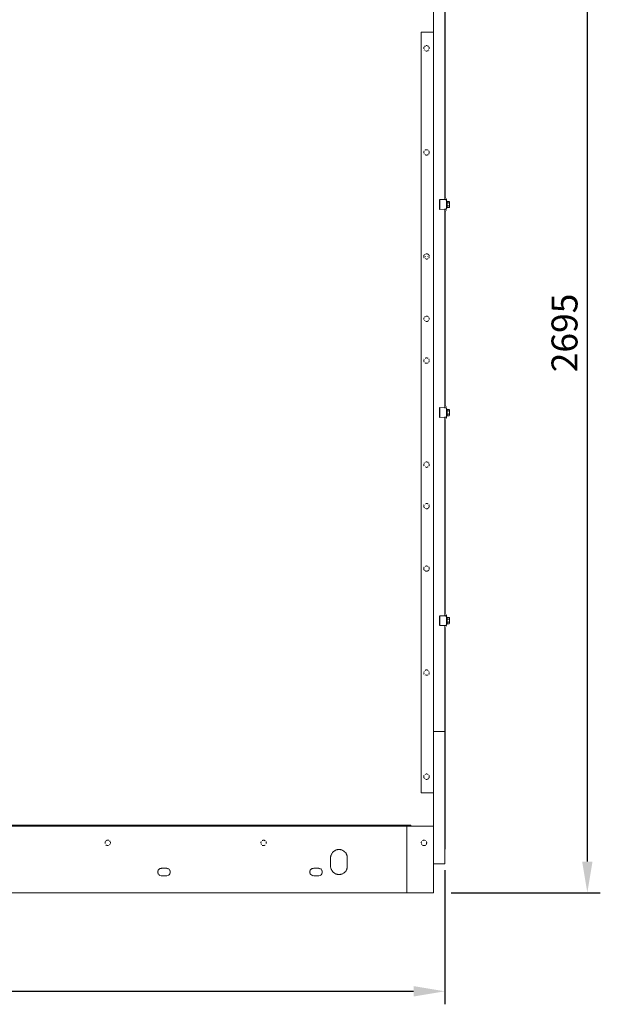
# Model space of a CAD drawing. Extents: x 28 to 546460, y -83399 to 12.
# Drawn here: x 546169 to 546225, y -81676 to -81581 of the extents above; entities that cross this region are included whole.
import ezdxf

# ---------------------------------------------------------------- set-up
doc = ezdxf.new("R2010")
doc.units = 0
doc.header["$MEASUREMENT"] = 0
doc.header["$PDSIZE"] = -1
doc.styles.add('TERMO_Isocpeur', font='isocpeur.ttf')
doc.dimstyles.new('25', dxfattribs={"dimtxt": 2.5, "dimasz": 3, "dimexe": 1.25, "dimexo": 0.625, "dimtad": 1, "dimtoh": 1, "dimdec": 0, "dimlfac": 25, "dimdsep": 46, "dimtxsty": 'TERMO_Isocpeur', "dimcen": 2.5, "dimclrt": 256, "dimadec": 0, "dimazin": 0, "dimtm": 1e-09, "dimtfac": 1, "dimtdec": 0, "dimtmove": 0, "dimatfit": 3, "dimfxl": 1, "dimlwd": -1, "dimlwe": -1, "dimarcsym": 0})

# ---------------------------------------------------------------- blocks, each defined once
blk = doc.blocks.new('*D83')
at = {"color": 0, "ltscale": 15, "transparency": 16777216}
for p, q in [((546128.052, -81557.121), (546225.083, -81557.121)), ((546223.833, -81661.921), (546223.833, -81560.121)), ((546210.725, -81664.921), (546225.083, -81664.921))]:
    blk.add_line(p, q, dxfattribs=at)
at = {"color": 0, "lineweight": 50, "ltscale": 15, "transparency": 16777216}
for points in [[(546223.333, -81560.121), (546224.333, -81560.121), (546223.833, -81557.121)], [(546223.333, -81661.921), (546224.333, -81661.921), (546223.833, -81664.921)]]:
    blk.add_solid(points, dxfattribs=at)
at = {"layer": 'Defpoints', "color": 0, "lineweight": 50, "ltscale": 15, "transparency": 16777216}
for p in [(546127.427, -81557.121), (546223.833, -81557.121), (546210.1, -81664.921)]:
    blk.add_point(p, dxfattribs=at)
at = {"lineweight": 50, "ltscale": 15, "transparency": 16777216, "insert": (546221.958, -81611.021), "char_height": 2.5, "attachment_point": 5, "rotation": 90, "style": 'TERMO_Isocpeur'}
blk.add_mtext('2695', dxfattribs=at)
blk = doc.blocks.new('*D84')
at = {"color": 0, "ltscale": 15, "transparency": 16777216}
for p, q in [((546087.497, -81635.254), (546087.497, -81675.658)), ((546210.1, -81662.743), (546210.1, -81675.658)), ((546090.497, -81674.408), (546207.1, -81674.408))]:
    blk.add_line(p, q, dxfattribs=at)
at = {"color": 0, "lineweight": 50, "ltscale": 15, "transparency": 16777216}
for points in [[(546090.497, -81673.908), (546090.497, -81674.908), (546087.497, -81674.408)], [(546207.1, -81673.908), (546207.1, -81674.908), (546210.1, -81674.408)]]:
    blk.add_solid(points, dxfattribs=at)
at = {"layer": 'Defpoints', "color": 0, "lineweight": 50, "ltscale": 15, "transparency": 16777216}
for p in [(546087.497, -81634.629), (546210.1, -81662.118), (546210.1, -81674.408)]:
    blk.add_point(p, dxfattribs=at)
at = {"lineweight": 50, "ltscale": 15, "transparency": 16777216, "insert": (546148.798, -81672.533), "char_height": 2.5, "attachment_point": 5, "style": 'TERMO_Isocpeur'}
blk.add_mtext('3065', dxfattribs=at)

msp = doc.modelspace()

# ---------------------------------------------------------------- linework, layer by layer
at = {"color": 0, "lineweight": 0}
for points in [[(546210.106, -81575.255), (546210.106, -81598.2)], [(546209.028, -81578.042), (546209.028, -81649.378)], [(546210.142, -81579.662), (546210.142, -81597.98)], [(546207.82, -81582.061), (546207.82, -81655.304)], [(546208.826, -81582.061), (546207.82, -81582.061)], [(546209.028, -81582.061), (546208.826, -81582.061)], [(546209.028, -81582.061), (546209.028, -81655.304)], [(546208.076, -81583.592), (546208.076, -81583.628)], [(546208.076, -81583.646), (546208.093, -81583.681)], [(546208.111, -81583.491), (546208.093, -81583.526)], [(546208.093, -81583.544), (546208.093, -81583.58)], [(546208.129, -81583.765), (546208.147, -81583.8)], [(546208.177, -81583.407), (546208.159, -81583.443)], [(546208.23, -81583.389), (546208.195, -81583.407)], [(546208.332, -81583.354), (546208.296, -81583.354)], [(546208.385, -81583.354), (546208.35, -81583.354)], [(546208.433, -81583.372), (546208.397, -81583.372)], [(546208.487, -81583.407), (546208.451, -81583.389)], [(546208.522, -81583.443), (546208.504, -81583.407)], [(546208.534, -81583.8), (546208.552, -81583.765)], [(546208.588, -81583.526), (546208.57, -81583.491)], [(546208.606, -81583.58), (546208.588, -81583.544)], [(546208.606, -81583.628), (546208.606, -81583.592)], [(546208.606, -81583.681), (546208.606, -81583.646)], [(546208.195, -81583.848), (546208.23, -81583.848)], [(546208.296, -81583.884), (546208.332, -81583.884)], [(546208.35, -81583.884), (546208.385, -81583.884)], [(546208.397, -81583.866), (546208.433, -81583.866)], [(546208.451, -81583.848), (546208.487, -81583.848)], [(546208.076, -81593.603), (546208.076, -81593.638)], [(546208.076, -81593.638), (546208.076, -81593.674)], [(546208.093, -81593.555), (546208.093, -81593.591)], [(546208.129, -81593.483), (546208.111, -81593.519)], [(546208.111, -81593.757), (546208.129, -81593.793)], [(546208.23, -81593.4), (546208.195, -81593.418)], [(546208.195, -81593.859), (546208.23, -81593.877)], [(546208.278, -81593.382), (546208.248, -81593.4)], [(546208.248, -81593.877), (546208.278, -81593.894)], [(546208.332, -81593.382), (546208.296, -81593.382)], [(546208.296, -81593.894), (546208.332, -81593.894)], [(546208.385, -81593.382), (546208.35, -81593.382)], [(546208.35, -81593.894), (546208.385, -81593.894)], [(546208.433, -81593.4), (546208.397, -81593.382)], [(546208.397, -81593.894), (546208.433, -81593.877)], [(546208.487, -81593.418), (546208.451, -81593.4)], [(546208.451, -81593.877), (546208.487, -81593.859)], [(546208.57, -81593.519), (546208.552, -81593.483)], [(546208.552, -81593.793), (546208.57, -81593.757)], [(546208.606, -81593.591), (546208.588, -81593.555)], [(546208.588, -81593.722), (546208.606, -81593.692)], [(546208.606, -81593.638), (546208.606, -81593.603)], [(546208.606, -81593.674), (546208.606, -81593.638)], [(546210.172, -81597.997), (546210.142, -81597.98)], [(546209.594, -81598.17), (546209.594, -81599.141)], [(546209.612, -81598.17), (546209.612, -81599.141)], [(546210.071, -81598.182), (546209.612, -81598.17)], [(546210.154, -81598.2), (546210.088, -81598.182)], [(546210.142, -81598.152), (546210.142, -81598.2)], [(546210.142, -81598.182), (546210.273, -81598.182)], [(546210.208, -81598.2), (546210.154, -81598.2)], [(546210.273, -81598.2), (546210.208, -81598.2)], [(546210.243, -81598.099), (546210.243, -81598.063)], [(546210.261, -81598.17), (546210.261, -81598.134)], [(546210.273, -81598.182), (546210.273, -81598.236)], [(546210.273, -81598.2), (546210.273, -81599.087)], [(546210.327, -81598.319), (546210.273, -81598.319)], [(546210.273, -81598.968), (546210.327, -81598.968)], [(546210.327, -81598.968), (546210.327, -81598.319)], [(546210.529, -81598.355), (546210.327, -81598.355)], [(546210.529, -81598.492), (546210.327, -81598.492)], [(546210.529, -81598.795), (546210.327, -81598.795)], [(546210.529, -81598.95), (546210.327, -81598.95)], [(546210.547, -81598.408), (546210.529, -81598.355)], [(546210.547, -81598.647), (546210.529, -81598.492)], [(546210.529, -81598.795), (546210.547, -81598.647)], [(546210.547, -81598.885), (546210.529, -81598.795)], [(546210.529, -81598.95), (546210.547, -81598.885)], [(546210.529, -81598.95), (546210.547, -81598.897)], [(546210.547, -81598.474), (546210.547, -81598.438)], [(546210.547, -81598.897), (546210.547, -81598.438)], [(546209.612, -81599.141), (546210.071, -81599.105)], [(546210.071, -81599.105), (546210.124, -81599.105)], [(546210.106, -81599.105), (546210.106, -81618.221)], [(546210.124, -81599.105), (546210.19, -81599.105)], [(546210.124, -81599.325), (546210.154, -81599.308)], [(546210.273, -81599.105), (546210.142, -81599.105)], [(546210.142, -81599.105), (546210.142, -81599.153)], [(546210.142, -81599.308), (546210.142, -81618.019)], [(546210.19, -81599.105), (546210.243, -81599.087)], [(546210.243, -81599.224), (546210.243, -81599.188)], [(546210.273, -81599.105), (546210.273, -81599.069)], [(546208.093, -81603.601), (546208.076, -81603.631)], [(546208.076, -81603.649), (546208.076, -81603.685)], [(546208.076, -81603.685), (546208.093, -81603.72)], [(546208.093, -81603.548), (546208.093, -81603.583)], [(546208.147, -81603.476), (546208.129, -81603.512)], [(546208.23, -81603.429), (546208.195, -81603.429)], [(546208.213, -81603.649), (546208.23, -81603.685)], [(546208.332, -81603.393), (546208.296, -81603.393)], [(546208.385, -81603.393), (546208.35, -81603.393)], [(546208.433, -81603.411), (546208.397, -81603.411)], [(546208.487, -81603.429), (546208.451, -81603.429)], [(546208.469, -81603.685), (546208.469, -81603.649)], [(546208.552, -81603.512), (546208.534, -81603.476)], [(546208.588, -81603.583), (546208.588, -81603.548)], [(546208.606, -81603.685), (546208.606, -81603.649)], [(546208.606, -81603.72), (546208.606, -81603.685)], [(546208.093, -81603.75), (546208.111, -81603.786)], [(546208.195, -81603.869), (546208.23, -81603.887)], [(546208.296, -81603.923), (546208.332, -81603.923)], [(546208.35, -81603.923), (546208.385, -81603.923)], [(546208.397, -81603.905), (546208.433, -81603.905)], [(546208.451, -81603.887), (546208.487, -81603.869)], [(546208.57, -81603.786), (546208.588, -81603.75)], [(546208.093, -81609.61), (546208.076, -81609.64)], [(546208.076, -81609.64), (546208.076, -81609.675)], [(546208.076, -81609.693), (546208.093, -81609.729)], [(546208.093, -81609.556), (546208.093, -81609.592)], [(546208.159, -81609.473), (546208.147, -81609.509)], [(546208.147, -81609.83), (546208.159, -81609.866)], [(546208.23, -81609.437), (546208.195, -81609.455)], [(546208.195, -81609.878), (546208.23, -81609.896)], [(546208.332, -81609.402), (546208.296, -81609.402)], [(546208.296, -81609.932), (546208.332, -81609.932)], [(546208.385, -81609.402), (546208.35, -81609.402)], [(546208.35, -81609.932), (546208.385, -81609.932)], [(546208.433, -81609.419), (546208.397, -81609.419)], [(546208.397, -81609.914), (546208.433, -81609.914)], [(546208.487, -81609.455), (546208.451, -81609.437)], [(546208.451, -81609.896), (546208.487, -81609.878)], [(546208.534, -81609.509), (546208.522, -81609.473)], [(546208.522, -81609.866), (546208.534, -81609.83)], [(546208.588, -81609.592), (546208.588, -81609.556)], [(546208.606, -81609.675), (546208.606, -81609.64)], [(546208.606, -81609.729), (546208.606, -81609.693)], [(546208.076, -81613.642), (546208.076, -81613.677)], [(546208.076, -81613.695), (546208.093, -81613.725)], [(546208.111, -81613.54), (546208.093, -81613.576)], [(546208.093, -81613.743), (546208.093, -81613.779)], [(546208.111, -81613.796), (546208.129, -81613.832)], [(546208.23, -81613.439), (546208.195, -81613.457)], [(546208.195, -81613.898), (546208.23, -81613.916)], [(546208.278, -81613.421), (546208.248, -81613.439)], [(546208.248, -81613.916), (546208.278, -81613.933)], [(546208.332, -81613.421), (546208.296, -81613.421)], [(546208.296, -81613.933), (546208.332, -81613.933)], [(546208.385, -81613.421), (546208.35, -81613.421)], [(546208.35, -81613.933), (546208.385, -81613.933)], [(546208.433, -81613.439), (546208.397, -81613.421)], [(546208.397, -81613.933), (546208.433, -81613.916)], [(546208.487, -81613.457), (546208.451, -81613.439)], [(546208.451, -81613.916), (546208.487, -81613.898)], [(546208.552, -81613.832), (546208.57, -81613.796)], [(546208.588, -81613.576), (546208.57, -81613.54)], [(546208.606, -81613.624), (546208.588, -81613.594)], [(546208.588, -81613.779), (546208.588, -81613.743)], [(546208.606, -81613.677), (546208.606, -81613.642)], [(546209.594, -81618.203), (546209.594, -81619.156)], [(546209.612, -81618.203), (546209.612, -81619.156)], [(546210.071, -81618.221), (546209.612, -81618.203)], [(546210.154, -81618.221), (546210.088, -81618.221)], [(546210.172, -81618.037), (546210.142, -81618.019)], [(546210.142, -81618.185), (546210.142, -81618.221)], [(546210.142, -81618.221), (546210.273, -81618.221)], [(546210.208, -81618.239), (546210.154, -81618.221)], [(546210.273, -81618.239), (546210.208, -81618.239)], [(546210.243, -81618.138), (546210.243, -81618.102)], [(546210.273, -81618.221), (546210.273, -81618.257)], [(546210.273, -81618.239), (546210.273, -81619.126)], [(546210.327, -81618.358), (546210.273, -81618.358)], [(546210.327, -81619.007), (546210.327, -81618.358)], [(546210.529, -81618.376), (546210.327, -81618.376)], [(546210.529, -81618.531), (546210.327, -81618.531)], [(546210.529, -81618.835), (546210.327, -81618.835)], [(546210.547, -81618.441), (546210.529, -81618.376)], [(546210.547, -81618.68), (546210.529, -81618.531)], [(546210.529, -81618.835), (546210.547, -81618.68)], [(546210.547, -81618.906), (546210.529, -81618.835)], [(546210.547, -81618.43), (546210.547, -81618.394)], [(546210.547, -81618.477), (546210.547, -81618.441)], [(546210.547, -81618.513), (546210.547, -81618.477)], [(546210.547, -81618.936), (546210.547, -81618.477)], [(546209.612, -81619.156), (546210.071, -81619.144)], [(546210.071, -81619.144), (546210.124, -81619.144)], [(546210.106, -81619.144), (546210.106, -81638.26)], [(546210.124, -81619.144), (546210.19, -81619.144)], [(546210.273, -81619.144), (546210.142, -81619.144)], [(546210.142, -81619.347), (546210.142, -81638.058)], [(546210.19, -81619.144), (546210.243, -81619.126)], [(546210.243, -81619.263), (546210.243, -81619.228)], [(546210.261, -81619.192), (546210.261, -81619.156)], [(546210.273, -81619.007), (546210.327, -81619.007)], [(546210.273, -81619.144), (546210.273, -81619.108)], [(546210.529, -81618.989), (546210.327, -81618.989)], [(546210.529, -81618.989), (546210.547, -81618.906)], [(546210.529, -81618.989), (546210.547, -81618.936)], [(546208.147, -81623.515), (546208.129, -81623.551)], [(546208.23, -81623.468), (546208.195, -81623.468)], [(546208.332, -81623.432), (546208.296, -81623.432)], [(546208.385, -81623.432), (546208.35, -81623.432)], [(546208.433, -81623.45), (546208.397, -81623.45)], [(546208.487, -81623.468), (546208.451, -81623.468)], [(546208.552, -81623.551), (546208.534, -81623.515)], [(546208.093, -81623.634), (546208.076, -81623.67)], [(546208.076, -81623.688), (546208.076, -81623.724)], [(546208.093, -81623.736), (546208.093, -81623.771)], [(546208.093, -81623.789), (546208.111, -81623.825)], [(546208.195, -81623.908), (546208.23, -81623.926)], [(546208.296, -81623.944), (546208.332, -81623.962)], [(546208.35, -81623.962), (546208.385, -81623.944)], [(546208.397, -81623.944), (546208.433, -81623.944)], [(546208.451, -81623.926), (546208.487, -81623.908)], [(546208.57, -81623.825), (546208.588, -81623.789)], [(546208.588, -81623.771), (546208.606, -81623.736)], [(546208.606, -81623.67), (546208.606, -81623.634)], [(546208.606, -81623.724), (546208.606, -81623.688)], [(546208.076, -81627.672), (546208.076, -81627.708)], [(546208.076, -81627.72), (546208.093, -81627.755)], [(546208.111, -81627.571), (546208.093, -81627.6)], [(546208.093, -81627.618), (546208.093, -81627.654)], [(546208.093, -81627.773), (546208.093, -81627.809)], [(546208.129, -81627.839), (546208.147, -81627.874)], [(546208.23, -81627.469), (546208.195, -81627.481)], [(546208.195, -81627.928), (546208.23, -81627.928)], [(546208.332, -81627.434), (546208.296, -81627.452)], [(546208.296, -81627.958), (546208.332, -81627.958)], [(546208.385, -81627.452), (546208.35, -81627.434)], [(546208.35, -81627.958), (546208.385, -81627.958)], [(546208.433, -81627.452), (546208.397, -81627.452)], [(546208.397, -81627.946), (546208.433, -81627.946)], [(546208.487, -81627.481), (546208.451, -81627.469)], [(546208.451, -81627.928), (546208.487, -81627.928)], [(546208.534, -81627.874), (546208.552, -81627.839)], [(546208.588, -81627.6), (546208.57, -81627.571)], [(546208.606, -81627.654), (546208.588, -81627.618)], [(546208.588, -81627.809), (546208.588, -81627.773)], [(546208.606, -81627.708), (546208.606, -81627.672)], [(546208.606, -81627.755), (546208.606, -81627.72)], [(546208.076, -81633.681), (546208.076, -81633.716)], [(546208.076, -81633.734), (546208.093, -81633.764)], [(546208.111, -81633.579), (546208.093, -81633.615)], [(546208.093, -81633.627), (546208.093, -81633.663)], [(546208.093, -81633.782), (546208.093, -81633.818)], [(546208.129, -81633.853), (546208.147, -81633.883)], [(546208.23, -81633.478), (546208.195, -81633.496)], [(546208.195, -81633.937), (546208.23, -81633.937)], [(546208.248, -81633.955), (546208.278, -81633.972)], [(546208.332, -81633.442), (546208.296, -81633.46)], [(546208.296, -81633.972), (546208.332, -81633.972)], [(546208.385, -81633.46), (546208.35, -81633.442)], [(546208.35, -81633.972), (546208.385, -81633.972)], [(546208.433, -81633.46), (546208.397, -81633.46)], [(546208.397, -81633.972), (546208.433, -81633.955)], [(546208.487, -81633.496), (546208.451, -81633.478)], [(546208.451, -81633.937), (546208.487, -81633.937)], [(546208.534, -81633.883), (546208.552, -81633.853)], [(546208.588, -81633.615), (546208.57, -81633.579)], [(546208.606, -81633.663), (546208.588, -81633.627)], [(546208.588, -81633.818), (546208.588, -81633.782)], [(546208.606, -81633.716), (546208.606, -81633.681)], [(546209.594, -81638.242), (546209.594, -81639.195)], [(546209.612, -81638.242), (546209.612, -81639.195)], [(546210.071, -81638.26), (546209.612, -81638.242)], [(546210.154, -81638.26), (546210.088, -81638.26)], [(546210.172, -81638.076), (546210.142, -81638.058)], [(546210.142, -81638.224), (546210.142, -81638.26)], [(546210.142, -81638.26), (546210.273, -81638.26)], [(546210.208, -81638.278), (546210.154, -81638.26)], [(546210.273, -81638.278), (546210.208, -81638.278)], [(546210.261, -81638.195), (546210.243, -81638.159)], [(546210.261, -81638.242), (546210.261, -81638.207)], [(546210.273, -81638.26), (546210.273, -81638.296)], [(546210.273, -81638.278), (546210.273, -81639.165)], [(546210.327, -81638.397), (546210.273, -81638.397)], [(546210.327, -81639.046), (546210.327, -81638.397)], [(546210.529, -81638.415), (546210.327, -81638.415)], [(546210.529, -81638.564), (546210.327, -81638.564)], [(546210.547, -81638.463), (546210.529, -81638.415)], [(546210.547, -81638.719), (546210.529, -81638.564)], [(546210.529, -81638.874), (546210.547, -81638.719)], [(546210.547, -81638.498), (546210.547, -81638.463)], [(546210.547, -81638.516), (546210.547, -81638.481)], [(546210.547, -81638.957), (546210.547, -81638.498)], [(546210.547, -81638.552), (546210.547, -81638.516)], [(546209.612, -81639.195), (546210.071, -81639.177)], [(546210.071, -81639.177), (546210.124, -81639.177)], [(546210.106, -81639.177), (546210.106, -81649.378)], [(546210.124, -81639.177), (546210.19, -81639.165)], [(546210.273, -81639.177), (546210.142, -81639.177)], [(546210.142, -81639.177), (546210.142, -81639.213)], [(546210.142, -81639.386), (546210.142, -81660.717)], [(546210.19, -81639.165), (546210.243, -81639.165)], [(546210.261, -81639.249), (546210.261, -81639.213)], [(546210.273, -81639.046), (546210.327, -81639.046)], [(546210.529, -81638.874), (546210.327, -81638.874)], [(546210.529, -81639.028), (546210.327, -81639.028)], [(546210.547, -81638.939), (546210.529, -81638.874)], [(546210.529, -81639.028), (546210.547, -81638.939)], [(546210.529, -81639.028), (546210.547, -81638.957)], [(546208.23, -81643.489), (546208.195, -81643.507)], [(546208.278, -81643.471), (546208.248, -81643.489)], [(546208.332, -81643.471), (546208.296, -81643.471)], [(546208.385, -81643.471), (546208.35, -81643.471)], [(546208.433, -81643.489), (546208.397, -81643.471)], [(546208.487, -81643.507), (546208.451, -81643.489)], [(546208.093, -81643.673), (546208.076, -81643.709)], [(546208.093, -81643.775), (546208.093, -81643.81)], [(546208.093, -81643.828), (546208.111, -81643.864)], [(546208.129, -81643.572), (546208.111, -81643.608)], [(546208.195, -81643.947), (546208.23, -81643.965)], [(546208.296, -81643.983), (546208.332, -81643.983)], [(546208.35, -81643.983), (546208.385, -81643.983)], [(546208.397, -81643.983), (546208.433, -81643.983)], [(546208.451, -81643.965), (546208.487, -81643.947)], [(546208.57, -81643.608), (546208.552, -81643.572)], [(546208.57, -81643.864), (546208.588, -81643.828)], [(546208.588, -81643.81), (546208.606, -81643.775)], [(546208.606, -81643.709), (546208.606, -81643.673)], [(546209.219, -81649.378), (546209.028, -81649.378)], [(546209.028, -81649.378), (546209.028, -81658.52)], [(546209.219, -81649.378), (546209.028, -81649.378)], [(546210.106, -81649.378), (546209.219, -81649.378)], [(546210.106, -81649.378), (546209.219, -81649.378)], [(546210.106, -81649.378), (546210.106, -81662.128)], [(546208.076, -81653.72), (546208.076, -81653.755)], [(546208.076, -81653.767), (546208.093, -81653.803)], [(546208.111, -81653.618), (546208.093, -81653.648)], [(546208.093, -81653.666), (546208.093, -81653.702)], [(546208.093, -81653.821), (546208.093, -81653.857)], [(546208.129, -81653.886), (546208.147, -81653.922)], [(546208.23, -81653.511), (546208.195, -81653.529)], [(546208.332, -81653.482), (546208.296, -81653.482)], [(546208.385, -81653.482), (546208.35, -81653.482)], [(546208.433, -81653.499), (546208.397, -81653.499)], [(546208.487, -81653.529), (546208.451, -81653.511)], [(546208.534, -81653.922), (546208.552, -81653.886)], [(546208.588, -81653.648), (546208.57, -81653.618)], [(546208.606, -81653.702), (546208.588, -81653.666)], [(546208.588, -81653.857), (546208.588, -81653.821)], [(546208.606, -81653.755), (546208.606, -81653.72)], [(546208.606, -81653.803), (546208.606, -81653.767)], [(546208.195, -81653.976), (546208.23, -81653.976)], [(546208.296, -81654.006), (546208.332, -81654.006)], [(546208.35, -81654.006), (546208.385, -81654.006)], [(546208.397, -81653.994), (546208.433, -81653.994)], [(546208.451, -81653.976), (546208.487, -81653.976)], [(546208.826, -81655.304), (546207.82, -81655.304)], [(546209.028, -81655.304), (546208.826, -81655.304)], [(546206.456, -81658.52), (546119.225, -81658.52)], [(546146.97, -81658.4), (546206.777, -81658.4)], [(546209.028, -81658.52), (546206.456, -81658.52)], [(546206.456, -81658.52), (546206.456, -81664.921)], [(546206.456, -81658.52), (546206.456, -81664.921)], [(546206.777, -81658.4), (546206.777, -81658.52)], [(546206.831, -81658.4), (546206.777, -81658.4)], [(546206.831, -81658.4), (546206.831, -81658.52)], [(546209.028, -81664.921), (546209.028, -81658.52)], [(546177.377, -81660.032), (546177.377, -81660.068)], [(546177.377, -81660.086), (546177.377, -81660.122)], [(546177.377, -81660.187), (546177.395, -81660.223)], [(546177.413, -81659.985), (546177.395, -81660.02)], [(546177.478, -81659.913), (546177.448, -81659.931)], [(546177.448, -81660.306), (546177.478, -81660.324)], [(546177.55, -81659.883), (546177.514, -81659.883)], [(546177.514, -81660.36), (546177.55, -81660.36)], [(546177.55, -81659.865), (546177.722, -81659.865)], [(546177.603, -81659.865), (546177.567, -81659.865)], [(546177.567, -81660.378), (546177.603, -81660.378)], [(546177.651, -81659.865), (546177.615, -81659.865)], [(546177.615, -81660.378), (546177.651, -81660.378)], [(546177.704, -81659.865), (546177.669, -81659.865)], [(546177.669, -81660.378), (546177.704, -81660.378)], [(546177.841, -81659.949), (546177.806, -81659.931)], [(546177.806, -81660.306), (546177.841, -81660.288)], [(546177.871, -81660.02), (546177.853, -81659.985)], [(546177.871, -81660.223), (546177.889, -81660.187)], [(546177.889, -81660.068), (546177.889, -81660.032)], [(546177.889, -81660.122), (546177.889, -81660.086)], [(546192.402, -81660.032), (546192.384, -81660.068)], [(546192.384, -81660.086), (546192.384, -81660.122)], [(546192.42, -81659.985), (546192.402, -81660.02)], [(546192.402, -81660.187), (546192.402, -81660.223)], [(546192.42, -81660.241), (546192.437, -81660.27)], [(546192.557, -81659.883), (546192.521, -81659.883)], [(546192.521, -81660.36), (546192.557, -81660.36)], [(546192.61, -81659.865), (546192.574, -81659.865)], [(546192.574, -81660.378), (546192.61, -81660.378)], [(546192.658, -81659.865), (546192.622, -81659.865)], [(546192.622, -81660.378), (546192.658, -81660.378)], [(546192.693, -81659.865), (546192.658, -81659.865)], [(546192.658, -81660.378), (546192.693, -81660.378)], [(546192.747, -81659.883), (546192.711, -81659.865)], [(546192.711, -81660.378), (546192.747, -81660.36)], [(546192.813, -81659.913), (546192.777, -81659.901)], [(546192.777, -81660.342), (546192.813, -81660.324)], [(546192.878, -81660.02), (546192.878, -81659.985)], [(546192.878, -81660.223), (546192.896, -81660.187)], [(546192.896, -81660.068), (546192.896, -81660.032)], [(546192.914, -81660.122), (546192.896, -81660.086)], [(546207.855, -81660.032), (546207.837, -81660.068)], [(546207.837, -81660.086), (546207.837, -81660.122)], [(546207.873, -81659.985), (546207.855, -81660.02)], [(546207.855, -81660.187), (546207.855, -81660.223)], [(546207.873, -81660.241), (546207.891, -81660.27)], [(546207.992, -81659.883), (546207.957, -81659.901)], [(546207.957, -81660.342), (546207.992, -81660.36)], [(546208.04, -81659.865), (546208.01, -81659.883)], [(546208.01, -81660.36), (546208.04, -81660.378)], [(546208.093, -81659.865), (546208.058, -81659.865)], [(546208.058, -81660.378), (546208.093, -81660.378)], [(546208.147, -81659.865), (546208.111, -81659.865)], [(546208.111, -81660.378), (546208.147, -81660.378)], [(546208.195, -81659.883), (546208.159, -81659.865)], [(546208.159, -81660.378), (546208.195, -81660.36)], [(546208.248, -81659.901), (546208.213, -81659.883)], [(546208.213, -81660.36), (546208.248, -81660.342)], [(546208.314, -81660.27), (546208.332, -81660.241)], [(546208.332, -81660.02), (546208.332, -81659.985)], [(546208.332, -81660.223), (546208.35, -81660.187)], [(546208.35, -81660.068), (546208.35, -81660.032)], [(546208.35, -81660.169), (546208.367, -81660.139)], [(546208.367, -81660.122), (546208.367, -81660.086)], [(546199.125, -81661.432), (546199.107, -81661.467)], [(546199.107, -81661.467), (546199.107, -81661.515)], [(546199.107, -81661.515), (546199.107, -81661.569)], [(546199.137, -81661.33), (546199.125, -81661.378)], [(546199.125, -81661.378), (546199.125, -81661.432)], [(546199.155, -81661.295), (546199.137, -81661.33)], [(546199.173, -81661.241), (546199.155, -81661.295)], [(546199.191, -81661.211), (546199.173, -81661.241)], [(546199.208, -81661.158), (546199.191, -81661.211)], [(546199.244, -81661.122), (546199.208, -81661.158)], [(546199.292, -81661.056), (546199.256, -81661.092)], [(546199.328, -81661.003), (546199.292, -81661.056)], [(546199.363, -81660.985), (546199.328, -81661.003)], [(546199.393, -81660.955), (546199.363, -81660.985)], [(546199.429, -81660.92), (546199.393, -81660.955)], [(546199.464, -81660.884), (546199.429, -81660.92)], [(546199.512, -81660.866), (546199.464, -81660.884)], [(546199.548, -81660.854), (546199.512, -81660.866)], [(546199.584, -81660.818), (546199.548, -81660.854)], [(546199.631, -81660.8), (546199.584, -81660.818)], [(546199.685, -81660.8), (546199.631, -81660.8)], [(546199.721, -81660.783), (546199.685, -81660.8)], [(546199.768, -81660.765), (546199.721, -81660.783)], [(546199.822, -81660.765), (546199.768, -81660.765)], [(546199.858, -81660.765), (546199.822, -81660.765)], [(546199.905, -81660.765), (546199.858, -81660.765)], [(546199.959, -81660.765), (546199.905, -81660.765)], [(546200.006, -81660.765), (546199.959, -81660.765)], [(546200.042, -81660.765), (546200.006, -81660.765)], [(546200.096, -81660.783), (546200.042, -81660.765)], [(546200.143, -81660.783), (546200.096, -81660.783)], [(546200.179, -81660.8), (546200.143, -81660.783)], [(546200.233, -81660.818), (546200.179, -81660.8)], [(546200.262, -81660.836), (546200.233, -81660.818)], [(546200.316, -81660.866), (546200.262, -81660.836)], [(546200.352, -81660.884), (546200.316, -81660.866)], [(546200.382, -81660.92), (546200.352, -81660.884)], [(546200.417, -81660.937), (546200.382, -81660.92)], [(546200.453, -81660.973), (546200.417, -81660.937)], [(546200.489, -81661.003), (546200.453, -81660.973)], [(546200.519, -81661.039), (546200.489, -81661.003)], [(546200.554, -81661.074), (546200.519, -81661.039)], [(546200.59, -81661.122), (546200.554, -81661.074)], [(546200.608, -81661.158), (546200.59, -81661.122)], [(546200.626, -81661.193), (546200.608, -81661.158)], [(546200.638, -81661.241), (546200.626, -81661.193)], [(546200.656, -81661.277), (546200.638, -81661.241)], [(546200.673, -81661.33), (546200.656, -81661.277)], [(546200.691, -81661.378), (546200.673, -81661.33)], [(546200.709, -81661.414), (546200.691, -81661.378)], [(546200.709, -81661.467), (546200.709, -81661.414)], [(546200.709, -81661.515), (546200.709, -81661.467)], [(546200.709, -81661.569), (546200.709, -81661.515)], [(546210.142, -81660.717), (546210.106, -81660.717)], [(546199.107, -81662.367), (546199.107, -81661.569)], [(546199.107, -81662.367), (546199.107, -81662.402)], [(546199.107, -81662.402), (546199.107, -81662.45)], [(546199.107, -81662.45), (546199.125, -81662.504)], [(546200.709, -81661.569), (546200.709, -81662.367)], [(546200.709, -81662.402), (546200.709, -81662.367)], [(546200.709, -81662.45), (546200.709, -81662.402)], [(546200.709, -81662.504), (546200.709, -81662.45)], [(546209.028, -81662.128), (546209.219, -81662.128)], [(546209.219, -81662.128), (546210.106, -81662.128)], [(546182.463, -81662.861), (546182.445, -81662.897)], [(546182.445, -81662.944), (546182.463, -81662.98)], [(546182.48, -81662.795), (546182.463, -81662.825)], [(546182.463, -81662.825), (546182.463, -81662.861)], [(546182.463, -81662.98), (546182.463, -81663.016)], [(546182.463, -81663.016), (546182.48, -81663.045)], [(546182.492, -81662.742), (546182.48, -81662.778)], [(546182.48, -81663.063), (546182.492, -81663.099)], [(546182.51, -81662.706), (546182.492, -81662.742)], [(546182.492, -81663.099), (546182.51, -81663.135)], [(546182.564, -81662.676), (546182.528, -81662.688)], [(546182.546, -81663.165), (546182.582, -81663.2)], [(546182.582, -81662.641), (546182.564, -81662.676)], [(546182.629, -81662.605), (546182.6, -81662.623)], [(546182.6, -81663.218), (546182.629, -81663.236)], [(546182.665, -81662.587), (546182.629, -81662.605)], [(546182.647, -81663.254), (546182.683, -81663.254)], [(546182.719, -81662.569), (546182.683, -81662.587)], [(546182.683, -81663.254), (546182.719, -81663.272)], [(546182.784, -81662.569), (546182.748, -81662.569)], [(546182.766, -81663.284), (546182.802, -81663.284)], [(546182.82, -81662.551), (546182.784, -81662.569)], [(546183.296, -81662.551), (546182.82, -81662.551)], [(546182.82, -81663.284), (546183.296, -81663.284)], [(546183.332, -81662.569), (546183.296, -81662.551)], [(546183.296, -81663.284), (546183.332, -81663.284)], [(546183.398, -81662.569), (546183.362, -81662.569)], [(546183.38, -81663.272), (546183.415, -81663.272)], [(546183.451, -81662.605), (546183.415, -81662.587)], [(546183.415, -81663.272), (546183.451, -81663.254)], [(546183.487, -81662.605), (546183.451, -81662.605)], [(546183.469, -81663.236), (546183.499, -81663.218)], [(546183.534, -81662.658), (546183.499, -81662.623)], [(546183.517, -81663.2), (546183.552, -81663.182)], [(546183.552, -81663.182), (546183.57, -81663.153)], [(546183.588, -81662.724), (546183.57, -81662.688)], [(546183.588, -81663.135), (546183.606, -81663.099)], [(546183.618, -81662.778), (546183.606, -81662.742)], [(546183.636, -81662.807), (546183.618, -81662.778)], [(546183.618, -81663.081), (546183.636, -81663.045)], [(546183.654, -81662.861), (546183.636, -81662.825)], [(546183.636, -81663.016), (546183.654, -81662.98)], [(546183.654, -81662.897), (546183.654, -81662.861)], [(546183.654, -81662.962), (546183.654, -81662.926)], [(546197.094, -81662.914), (546197.112, -81662.944)], [(546197.13, -81662.795), (546197.112, -81662.825)], [(546197.112, -81662.825), (546197.112, -81662.861)], [(546197.112, -81662.861), (546197.112, -81662.897)], [(546197.112, -81662.944), (546197.112, -81662.98)], [(546197.112, -81662.98), (546197.112, -81663.016)], [(546197.112, -81663.016), (546197.13, -81663.045)], [(546197.13, -81663.063), (546197.142, -81663.099)], [(546197.16, -81662.706), (546197.142, -81662.742)], [(546197.142, -81662.742), (546197.142, -81662.778)], [(546197.142, -81663.099), (546197.16, -81663.135)], [(546197.213, -81662.676), (546197.178, -81662.688)], [(546197.178, -81663.153), (546197.213, -81663.165)], [(546197.231, -81662.641), (546197.213, -81662.676)], [(546197.213, -81663.165), (546197.231, -81663.2)], [(546197.261, -81662.623), (546197.231, -81662.641)], [(546197.249, -81663.218), (546197.279, -81663.236)], [(546197.315, -81662.587), (546197.279, -81662.605)], [(546197.279, -81663.236), (546197.315, -81663.254)], [(546197.368, -81662.569), (546197.333, -81662.587)], [(546197.333, -81663.254), (546197.368, -81663.272)], [(546197.434, -81662.569), (546197.398, -81662.569)], [(546197.398, -81663.272), (546197.434, -81663.284)], [(546197.47, -81662.551), (546197.434, -81662.569)], [(546197.946, -81662.551), (546197.47, -81662.551)], [(546197.47, -81663.284), (546197.946, -81663.284)], [(546197.982, -81662.569), (546197.946, -81662.551)], [(546197.946, -81663.284), (546197.982, -81663.284)], [(546198.047, -81662.569), (546198.011, -81662.569)], [(546198.029, -81663.272), (546198.065, -81663.272)], [(546198.101, -81662.605), (546198.065, -81662.587)], [(546198.065, -81663.272), (546198.101, -81663.254)], [(546198.119, -81663.236), (546198.148, -81663.218)], [(546198.184, -81662.658), (546198.148, -81662.623)], [(546198.166, -81663.2), (546198.202, -81663.182)], [(546198.202, -81663.182), (546198.22, -81663.153)], [(546198.238, -81662.724), (546198.22, -81662.688)], [(546198.238, -81663.135), (546198.256, -81663.099)], [(546198.268, -81662.778), (546198.256, -81662.742)], [(546198.285, -81662.807), (546198.268, -81662.778)], [(546198.268, -81663.081), (546198.285, -81663.045)], [(546198.303, -81662.861), (546198.285, -81662.825)], [(546198.285, -81663.016), (546198.303, -81662.98)], [(546198.303, -81662.897), (546198.303, -81662.861)], [(546198.303, -81662.962), (546198.303, -81662.926)], [(546199.125, -81662.504), (546199.125, -81662.551)], [(546199.125, -81662.551), (546199.137, -81662.587)], [(546199.137, -81662.587), (546199.155, -81662.641)], [(546199.155, -81662.641), (546199.173, -81662.676)], [(546199.173, -81662.676), (546199.191, -81662.724)], [(546199.191, -81662.724), (546199.226, -81662.76)], [(546199.226, -81662.76), (546199.244, -81662.807)], [(546199.244, -81662.807), (546199.274, -81662.843)], [(546199.274, -81662.843), (546199.292, -81662.879)], [(546199.292, -81662.879), (546199.328, -81662.914)], [(546199.328, -81662.914), (546199.363, -81662.944)], [(546199.363, -81662.944), (546199.393, -81662.98)], [(546199.393, -81662.98), (546199.429, -81662.998)], [(546199.429, -81662.998), (546199.464, -81663.034)], [(546199.464, -81663.034), (546199.512, -81663.045)], [(546199.512, -81663.045), (546199.548, -81663.081)], [(546199.548, -81663.081), (546199.601, -81663.099)], [(546199.601, -81663.099), (546199.631, -81663.117)], [(546199.631, -81663.117), (546199.685, -81663.135)], [(546199.685, -81663.135), (546199.738, -81663.135)], [(546199.738, -81663.135), (546199.768, -81663.153)], [(546199.768, -81663.153), (546199.822, -81663.153)], [(546199.822, -81663.153), (546199.875, -81663.165)], [(546199.905, -81663.165), (546199.959, -81663.165)], [(546199.959, -81663.165), (546200.006, -81663.153)], [(546200.006, -81663.153), (546200.06, -81663.153)], [(546200.06, -81663.153), (546200.096, -81663.135)], [(546200.096, -81663.135), (546200.143, -81663.135)], [(546200.143, -81663.135), (546200.197, -81663.117)], [(546200.197, -81663.117), (546200.233, -81663.099)], [(546200.233, -81663.099), (546200.28, -81663.081)], [(546200.28, -81663.081), (546200.316, -81663.045)], [(546200.316, -81663.045), (546200.352, -81663.034)], [(546200.352, -81663.034), (546200.399, -81662.998)], [(546200.399, -81662.998), (546200.435, -81662.98)], [(546200.435, -81662.98), (546200.471, -81662.944)], [(546200.471, -81662.944), (546200.507, -81662.914)], [(546200.507, -81662.914), (546200.519, -81662.879)], [(546200.519, -81662.879), (546200.554, -81662.843)], [(546200.554, -81662.843), (546200.59, -81662.795)], [(546200.59, -81662.795), (546200.608, -81662.76)], [(546200.608, -81662.76), (546200.626, -81662.724)], [(546200.626, -81662.724), (546200.656, -81662.676)], [(546200.656, -81662.676), (546200.673, -81662.623)], [(546200.673, -81662.587), (546200.691, -81662.539)], [(546200.673, -81662.623), (546200.673, -81662.587)], [(546200.691, -81662.539), (546200.709, -81662.504)], [(546206.456, -81664.921), (546119.225, -81664.921)], [(546206.456, -81664.921), (546209.028, -81664.921)]]:
    msp.add_lwpolyline(points, dxfattribs=at)

# ---------------------------------------------------------------- dimensions: what is measured, and where the dimension line sits
at = {"color": 0, "lineweight": 50, "ltscale": 15}
dim = msp.add_linear_dim(base=(546223.833, -81557.121), p1=(546210.1, -81664.921), p2=(546127.427, -81557.121), angle=90, dimstyle='25', override={"dimtxsty": 'TERMO_Isocpeur'}, dxfattribs=at)
dim.commit()
dim.dimension.update_dxf_attribs({"geometry": '*D83', "text_midpoint": (546221.958, -81611.021)})
dim = msp.add_linear_dim(base=(546210.1, -81674.408), p1=(546087.497, -81634.629), p2=(546210.1, -81662.118), dimstyle='25', dxfattribs=at)
dim.commit()
dim.dimension.update_dxf_attribs({"geometry": '*D84', "text_midpoint": (546148.798, -81672.533)})

doc.saveas('drawing.dxf')
